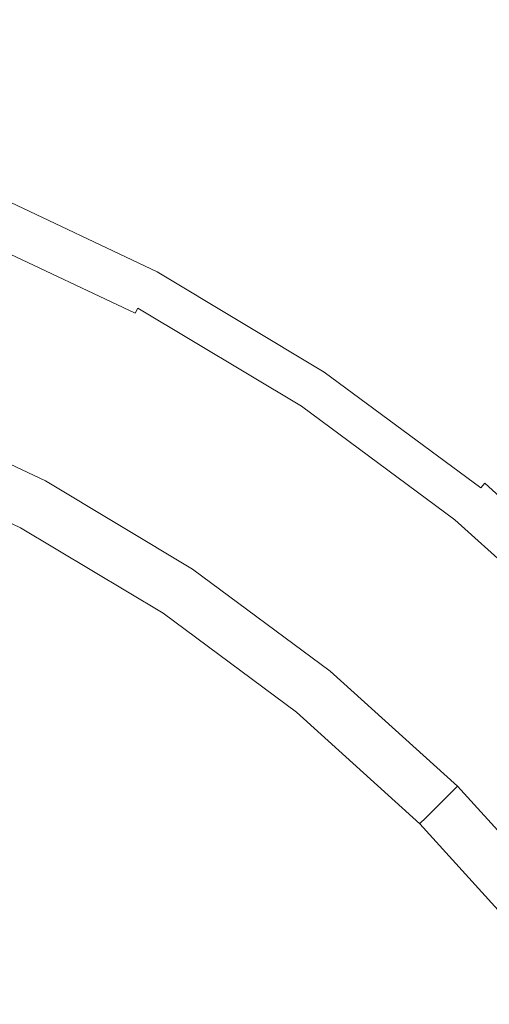
# Model space of a CAD drawing. Extents: x -1593 to 2, y -1000 to 0.
# Drawn here: x -1190 to -1181, y -352 to -333 of the extents above; entities that cross this region are included whole.
import ezdxf

# ---------------------------------------------------------------- set-up
doc = ezdxf.new("R2010")
doc.units = 0
doc.header["$LTSCALE"] = 500
doc.header["$MEASUREMENT"] = 0
doc.layers.add('RIMA_CERAMIKA', color=7, linetype='Continuous')
doc.layers.add('RIMA_CHROM', color=7, linetype='Continuous')

msp = doc.modelspace()

# ---------------------------------------------------------------- linework, layer by layer
at = {"layer": 'RIMA_CERAMIKA', "lineweight": 0, "invisible_edges": 15}
for points in [[(-1210.427, -333.074, 17.318), (-1194.601, -339.764, 16.662), (-1185.924, -326.714, 16.662), (-1202.094, -320.78, 17.318)], [(-1185.924, -326.714, 16.662), (-1194.601, -339.764, 16.662), (-1177.247, -346.905, 16.268), (-1168.209, -333.05, 16.268)], [(-1177.247, -346.905, 16.268), (-1194.601, -339.764, 16.662), (-1203.111, -352.914, 16.662), (-1186.168, -360.791, 16.268)], [(-1167.807, -369.06, 16.071), (-1158.465, -354.409, 16.071), (-1177.247, -346.905, 16.268), (-1186.168, -360.791, 16.268)]]:
    msp.add_3dface(points, dxfattribs=at)
at = {"layer": 'RIMA_CHROM', "lineweight": 0}
for points, invisible_edges in [([(-1187.321, -338.422, 25.099), (-1187.003, -337.828, 23.593), (-1190.276, -336.278, 23.593), (-1190.534, -336.9, 25.099)], 15), ([(-1190.276, -336.277, 23.06), (-1187.002, -337.827, 23.06), (-1187.055, -337.926, 22.908), (-1190.319, -336.381, 22.908)], 15), ([(-1190.258, -336.233, 23.226), (-1186.98, -337.785, 23.226), (-1187.002, -337.827, 23.06), (-1190.276, -336.277, 23.06)], 15), ([(-1190.276, -336.278, 23.593), (-1187.003, -337.828, 23.593), (-1186.982, -337.789, 23.405), (-1190.26, -336.237, 23.405)], 15), ([(-1190.26, -336.237, 23.405), (-1186.982, -337.789, 23.405), (-1186.98, -337.785, 23.226), (-1190.258, -336.233, 23.226)], 15), ([(-1190.319, -336.381, 22.908), (-1187.055, -337.926, 22.908), (-1187.146, -338.094, 22.776), (-1190.392, -336.557, 22.776)], 14), ([(-1190.392, -336.557, 22.776), (-1187.146, -338.094, 22.776), (-1187.278, -338.343, 22.665), (-1190.5, -336.818, 22.665)], 15), ([(-1190.5, -336.818, 22.665), (-1187.278, -338.343, 22.665), (-1187.46, -338.683, 22.578), (-1190.648, -337.174, 22.578)], 15), ([(-1190.611, -337.085, 25.394), (-1187.415, -338.599, 25.394), (-1187.367, -338.508, 25.254), (-1190.572, -336.991, 25.254)], 15), ([(-1190.572, -336.991, 25.254), (-1187.367, -338.508, 25.254), (-1187.321, -338.422, 25.099), (-1190.534, -336.9, 25.099)], 15), ([(-1190.648, -337.174, 22.578), (-1187.46, -338.683, 22.578), (-1187.68, -339.094, 22.499), (-1190.826, -337.604, 22.499)], 15), ([(-1187.527, -338.808, 25.637), (-1187.466, -338.694, 25.519), (-1190.652, -337.186, 25.519), (-1190.702, -337.305, 25.637)], 15), ([(-1187.466, -338.694, 25.519), (-1187.415, -338.599, 25.394), (-1190.611, -337.085, 25.394), (-1190.652, -337.186, 25.519)], 7), ([(-1187.604, -338.953, 25.759), (-1187.527, -338.808, 25.637), (-1190.702, -337.305, 25.637), (-1190.765, -337.456, 25.759)], 15), ([(-1187.706, -339.142, 25.896), (-1187.604, -338.953, 25.759), (-1190.765, -337.456, 25.759), (-1190.847, -337.655, 25.896)], 15), ([(-1190.826, -337.604, 22.499), (-1187.68, -339.094, 22.499), (-1187.925, -339.552, 22.408), (-1191.025, -338.085, 22.408)], 15), ([(-1190.954, -337.913, 26.057), (-1187.837, -339.389, 26.057), (-1187.706, -339.142, 25.896), (-1190.847, -337.655, 25.896)], 15), ([(-1188.007, -339.706, 26.254), (-1187.837, -339.389, 26.057), (-1190.954, -337.913, 26.057), (-1191.092, -338.246, 26.254)], 15), ([(-1187.003, -337.828, 23.593), (-1187.321, -338.422, 25.099), (-1184.271, -340.251, 25.099), (-1183.897, -339.691, 23.593)], 15), ([(-1184.065, -339.942, 22.776), (-1187.146, -338.094, 22.776), (-1187.055, -337.926, 22.908), (-1183.959, -339.784, 22.908)], 11), ([(-1187.055, -337.926, 22.908), (-1187.002, -337.827, 23.06), (-1183.896, -339.69, 23.06), (-1183.959, -339.784, 22.908)], 15), ([(-1183.872, -339.654, 23.405), (-1186.982, -337.789, 23.405), (-1187.003, -337.828, 23.593), (-1183.897, -339.691, 23.593)], 15), ([(-1187.002, -337.827, 23.06), (-1186.98, -337.785, 23.226), (-1183.87, -339.651, 23.226), (-1183.896, -339.69, 23.06)], 15), ([(-1186.98, -337.785, 23.226), (-1186.982, -337.789, 23.405), (-1183.872, -339.654, 23.405), (-1183.87, -339.651, 23.226)], 15), ([(-1191.025, -338.085, 22.408), (-1187.925, -339.552, 22.408), (-1188.184, -340.037, 22.288), (-1191.235, -338.593, 22.288)], 15), ([(-1184.221, -340.176, 22.665), (-1187.278, -338.343, 22.665), (-1187.146, -338.094, 22.776), (-1184.065, -339.942, 22.776)], 15), ([(-1191.266, -338.666, 26.495), (-1188.221, -340.107, 26.495), (-1188.007, -339.706, 26.254), (-1191.092, -338.246, 26.254)], 15), ([(-1184.436, -340.497, 22.578), (-1187.46, -338.683, 22.578), (-1187.278, -338.343, 22.665), (-1184.221, -340.176, 22.665)], 15), ([(-1184.271, -340.251, 25.099), (-1187.321, -338.422, 25.099), (-1187.367, -338.508, 25.254), (-1184.325, -340.332, 25.254)], 15), ([(-1188.184, -340.037, 22.288), (-1188.446, -340.527, 22.122), (-1191.448, -339.106, 22.122), (-1191.235, -338.593, 22.288)], 15), ([(-1187.415, -338.599, 25.394), (-1187.466, -338.694, 25.519), (-1184.443, -340.508, 25.519), (-1184.382, -340.418, 25.394)], 6), ([(-1184.325, -340.332, 25.254), (-1187.367, -338.508, 25.254), (-1187.415, -338.599, 25.394), (-1184.382, -340.418, 25.394)], 15), ([(-1191.481, -339.187, 26.791), (-1188.487, -340.605, 26.791), (-1188.221, -340.107, 26.495), (-1191.266, -338.666, 26.495)], 15), ([(-1184.436, -340.497, 22.578), (-1184.694, -340.884, 22.499), (-1187.68, -339.094, 22.499), (-1187.46, -338.683, 22.578)], 15), ([(-1184.606, -340.752, 25.759), (-1184.514, -340.615, 25.637), (-1187.527, -338.808, 25.637), (-1187.604, -338.953, 25.759)], 15), ([(-1184.443, -340.508, 25.519), (-1187.466, -338.694, 25.519), (-1187.527, -338.808, 25.637), (-1184.514, -340.615, 25.637)], 15), ([(-1184.725, -340.93, 25.896), (-1184.606, -340.752, 25.759), (-1187.604, -338.953, 25.759), (-1187.706, -339.142, 25.896)], 15), ([(-1188.812, -341.212, 27.153), (-1188.487, -340.605, 26.791), (-1191.481, -339.187, 26.791), (-1191.745, -339.823, 27.153)], 15), ([(-1191.448, -339.106, 22.122), (-1188.446, -340.527, 22.122), (-1188.698, -340.999, 21.89), (-1191.653, -339.601, 21.89)], 15), ([(-1184.983, -341.317, 22.408), (-1187.925, -339.552, 22.408), (-1187.68, -339.094, 22.499), (-1184.694, -340.884, 22.499)], 15), ([(-1187.706, -339.142, 25.896), (-1187.837, -339.389, 26.057), (-1184.88, -341.163, 26.057), (-1184.725, -340.93, 25.896)], 15), ([(-1185.289, -341.774, 22.288), (-1188.184, -340.037, 22.288), (-1187.925, -339.552, 22.408), (-1184.983, -341.317, 22.408)], 15), ([(-1184.88, -341.163, 26.057), (-1187.837, -339.389, 26.057), (-1188.007, -339.706, 26.254), (-1185.08, -341.462, 26.254)], 15), ([(-1191.841, -340.055, 21.576), (-1191.653, -339.601, 21.89), (-1188.698, -340.999, 21.89), (-1188.93, -341.433, 21.576)], 15), ([(-1188.007, -339.706, 26.254), (-1188.221, -340.107, 26.495), (-1185.333, -341.84, 26.495), (-1185.08, -341.462, 26.254)], 15), ([(-1183.897, -339.691, 23.593), (-1184.271, -340.251, 25.099), (-1181.414, -342.368, 25.099), (-1180.987, -341.848, 23.593)], 15), ([(-1183.896, -339.69, 23.06), (-1180.986, -341.847, 23.06), (-1181.058, -341.934, 22.908), (-1183.959, -339.784, 22.908)], 13), ([(-1183.897, -339.691, 23.593), (-1180.987, -341.848, 23.593), (-1180.959, -341.814, 23.405), (-1183.872, -339.654, 23.405)], 15), ([(-1183.87, -339.651, 23.226), (-1180.956, -341.81, 23.226), (-1180.986, -341.847, 23.06), (-1183.896, -339.69, 23.06)], 15), ([(-1183.872, -339.654, 23.405), (-1180.959, -341.814, 23.405), (-1180.956, -341.81, 23.226), (-1183.87, -339.651, 23.226)], 15), ([(-1191.745, -339.823, 27.153), (-1192.044, -340.546, 27.564), (-1189.181, -341.902, 27.564), (-1188.812, -341.212, 27.153)], 15), ([(-1184.065, -339.942, 22.776), (-1183.959, -339.784, 22.908), (-1181.058, -341.934, 22.908), (-1181.178, -342.081, 22.776)], 13), ([(-1191.841, -340.055, 21.576), (-1188.93, -341.433, 21.576), (-1189.129, -341.805, 21.161), (-1192.002, -340.445, 21.161)], 11), ([(-1185.646, -342.309, 26.791), (-1185.333, -341.84, 26.495), (-1188.221, -340.107, 26.495), (-1188.487, -340.605, 26.791)], 15), ([(-1185.597, -342.236, 22.122), (-1188.446, -340.527, 22.122), (-1188.184, -340.037, 22.288), (-1185.289, -341.774, 22.288)], 15), ([(-1184.221, -340.176, 22.665), (-1184.065, -339.942, 22.776), (-1181.178, -342.081, 22.776), (-1181.357, -342.299, 22.665)], 15), ([(-1181.357, -342.299, 22.665), (-1181.602, -342.598, 22.578), (-1184.436, -340.497, 22.578), (-1184.221, -340.176, 22.665)], 15), ([(-1184.325, -340.332, 25.254), (-1181.476, -342.444, 25.254), (-1181.414, -342.368, 25.099), (-1184.271, -340.251, 25.099)], 15), ([(-1189.129, -341.805, 21.161), (-1189.284, -342.095, 20.628), (-1192.128, -340.748, 20.628), (-1192.002, -340.445, 21.161)], 15), ([(-1181.61, -342.607, 25.519), (-1181.541, -342.523, 25.394), (-1184.382, -340.418, 25.394), (-1184.443, -340.508, 25.519)], 15), ([(-1184.382, -340.418, 25.394), (-1181.541, -342.523, 25.394), (-1181.476, -342.444, 25.254), (-1184.325, -340.332, 25.254)], 14), ([(-1192.368, -341.327, 28.008), (-1189.579, -342.648, 28.008), (-1189.181, -341.902, 27.564), (-1192.044, -340.546, 27.564)], 15), ([(-1188.487, -340.605, 26.791), (-1188.812, -341.212, 27.153), (-1186.028, -342.881, 27.153), (-1185.646, -342.309, 26.791)], 15), ([(-1185.597, -342.236, 22.122), (-1185.895, -342.681, 21.89), (-1188.698, -340.999, 21.89), (-1188.446, -340.527, 22.122)], 15), ([(-1184.436, -340.497, 22.578), (-1181.602, -342.598, 22.578), (-1181.897, -342.957, 22.499), (-1184.694, -340.884, 22.499)], 15), ([(-1184.606, -340.752, 25.759), (-1181.796, -342.834, 25.759), (-1181.692, -342.707, 25.637), (-1184.514, -340.615, 25.637)], 15), ([(-1184.443, -340.508, 25.519), (-1184.514, -340.615, 25.637), (-1181.692, -342.707, 25.637), (-1181.61, -342.607, 25.519)], 15), ([(-1192.128, -340.748, 20.628), (-1189.284, -342.095, 20.628), (-1189.4, -342.312, 19.992), (-1192.222, -340.976, 19.992)], 15), ([(-1184.725, -340.93, 25.896), (-1181.932, -343, 25.896), (-1181.796, -342.834, 25.759), (-1184.606, -340.752, 25.759)], 15), ([(-1192.29, -341.138, 19.266), (-1192.222, -340.976, 19.992), (-1189.4, -342.312, 19.992), (-1189.483, -342.467, 19.266)], 15), ([(-1186.168, -343.089, 21.576), (-1188.93, -341.433, 21.576), (-1188.698, -340.999, 21.89), (-1185.895, -342.681, 21.89)], 15), ([(-1184.983, -341.317, 22.408), (-1184.694, -340.884, 22.499), (-1181.897, -342.957, 22.499), (-1182.227, -343.359, 22.408)], 15), ([(-1184.725, -340.93, 25.896), (-1184.88, -341.163, 26.057), (-1182.11, -343.216, 26.057), (-1181.932, -343, 25.896)], 15), ([(-1189.483, -342.467, 19.266), (-1189.538, -342.57, 18.466), (-1192.334, -341.246, 18.466), (-1192.29, -341.138, 19.266)], 15), ([(-1186.028, -342.881, 27.153), (-1188.812, -341.212, 27.153), (-1189.181, -341.902, 27.564), (-1186.463, -343.532, 27.564)], 15), ([(-1182.338, -343.494, 26.254), (-1182.11, -343.216, 26.057), (-1184.88, -341.163, 26.057), (-1185.08, -341.462, 26.254)], 15), ([(-1189.993, -343.422, 28.469), (-1189.579, -342.648, 28.008), (-1192.368, -341.327, 28.008), (-1192.704, -342.138, 28.469)], 15), ([(-1192.379, -341.355, 15.771), (-1192.375, -341.344, 16.704), (-1189.588, -342.664, 16.704), (-1189.593, -342.674, 15.771)], 15), ([(-1189.593, -342.674, 15.771), (-1189.593, -342.674, 14.823), (-1192.379, -341.355, 14.823), (-1192.379, -341.355, 15.771)], 13), ([(-1192.361, -341.311, 17.607), (-1189.571, -342.633, 17.607), (-1189.588, -342.664, 16.704), (-1192.375, -341.344, 16.704)], 15), ([(-1192.334, -341.246, 18.466), (-1189.538, -342.57, 18.466), (-1189.571, -342.633, 17.607), (-1192.361, -341.311, 17.607)], 15), ([(-1185.289, -341.774, 22.288), (-1184.983, -341.317, 22.408), (-1182.227, -343.359, 22.408), (-1182.576, -343.785, 22.288)], 15), ([(-1189.129, -341.805, 21.161), (-1188.93, -341.433, 21.576), (-1186.168, -343.089, 21.576), (-1186.402, -343.441, 21.161)], 7), ([(-1185.333, -341.84, 26.495), (-1182.626, -343.845, 26.495), (-1182.338, -343.494, 26.254), (-1185.08, -341.462, 26.254)], 15), ([(-1186.463, -343.532, 27.564), (-1189.181, -341.902, 27.564), (-1189.579, -342.648, 28.008), (-1186.933, -344.235, 28.008)], 15), ([(-1186.402, -343.441, 21.161), (-1186.585, -343.714, 20.628), (-1189.284, -342.095, 20.628), (-1189.129, -341.805, 21.161)], 15), ([(-1182.984, -344.282, 26.791), (-1182.626, -343.845, 26.495), (-1185.333, -341.84, 26.495), (-1185.646, -342.309, 26.791)], 15), ([(-1182.576, -343.785, 22.288), (-1182.928, -344.214, 22.122), (-1185.597, -342.236, 22.122), (-1185.289, -341.774, 22.288)], 15), ([(-1178.302, -344.279, 23.593), (-1180.987, -341.848, 23.593), (-1181.414, -342.368, 25.099), (-1178.778, -344.755, 25.099)], 7), ([(-1178.516, -344.493, 22.776), (-1181.178, -342.081, 22.776), (-1181.058, -341.934, 22.908), (-1178.381, -344.358, 22.908)], 15), ([(-1178.302, -344.278, 23.06), (-1178.381, -344.358, 22.908), (-1181.058, -341.934, 22.908), (-1180.986, -341.847, 23.06)], 15), ([(-1178.271, -344.248, 23.405), (-1180.959, -341.814, 23.405), (-1180.987, -341.848, 23.593), (-1178.302, -344.279, 23.593)], 7), ([(-1178.302, -344.278, 23.06), (-1180.986, -341.847, 23.06), (-1180.956, -341.81, 23.226), (-1178.268, -344.245, 23.226)], 6), ([(-1178.268, -344.245, 23.226), (-1180.956, -341.81, 23.226), (-1180.959, -341.814, 23.405), (-1178.271, -344.248, 23.405)], 15), ([(-1186.585, -343.714, 20.628), (-1186.722, -343.918, 19.992), (-1189.4, -342.312, 19.992), (-1189.284, -342.095, 20.628)], 15), ([(-1178.715, -344.692, 22.665), (-1181.357, -342.299, 22.665), (-1181.178, -342.081, 22.776), (-1178.516, -344.493, 22.776)], 15), ([(-1186.028, -342.881, 27.153), (-1183.421, -344.814, 27.153), (-1182.984, -344.282, 26.791), (-1185.646, -342.309, 26.791)], 15), ([(-1185.597, -342.236, 22.122), (-1182.928, -344.214, 22.122), (-1183.268, -344.628, 21.89), (-1185.895, -342.681, 21.89)], 15), ([(-1181.602, -342.598, 22.578), (-1181.357, -342.299, 22.665), (-1178.715, -344.692, 22.665), (-1178.988, -344.965, 22.578)], 15), ([(-1189.538, -342.57, 18.466), (-1189.483, -342.467, 19.266), (-1186.819, -344.065, 19.266), (-1186.885, -344.162, 18.466)], 15), ([(-1186.819, -344.065, 19.266), (-1189.483, -342.467, 19.266), (-1189.4, -342.312, 19.992), (-1186.722, -343.918, 19.992)], 15), ([(-1178.848, -344.824, 25.254), (-1181.476, -342.444, 25.254), (-1181.541, -342.523, 25.394), (-1178.92, -344.897, 25.394)], 15), ([(-1178.848, -344.824, 25.254), (-1178.778, -344.755, 25.099), (-1181.414, -342.368, 25.099), (-1181.476, -342.444, 25.254)], 15), ([(-1187.421, -344.965, 28.469), (-1186.933, -344.235, 28.008), (-1189.579, -342.648, 28.008), (-1189.993, -343.422, 28.469)], 15), ([(-1186.95, -344.26, 15.771), (-1189.593, -342.674, 15.771), (-1189.588, -342.664, 16.704), (-1186.943, -344.25, 16.704)], 15), ([(-1186.949, -344.26, 14.823), (-1189.593, -342.674, 14.823), (-1189.593, -342.674, 15.771), (-1186.95, -344.26, 15.771)], 14), ([(-1186.923, -344.221, 17.607), (-1186.943, -344.25, 16.704), (-1189.588, -342.664, 16.704), (-1189.571, -342.633, 17.607)], 15), ([(-1186.923, -344.221, 17.607), (-1189.571, -342.633, 17.607), (-1189.538, -342.57, 18.466), (-1186.885, -344.162, 18.466)], 15), ([(-1178.988, -344.965, 22.578), (-1179.318, -345.294, 22.499), (-1181.897, -342.957, 22.499), (-1181.602, -342.598, 22.578)], 15), ([(-1181.61, -342.607, 25.519), (-1181.692, -342.707, 25.637), (-1179.088, -345.065, 25.637), (-1178.997, -344.973, 25.519)], 15), ([(-1178.92, -344.897, 25.394), (-1181.541, -342.523, 25.394), (-1181.61, -342.607, 25.519), (-1178.997, -344.973, 25.519)], 14), ([(-1186.168, -343.089, 21.576), (-1185.895, -342.681, 21.89), (-1183.268, -344.628, 21.89), (-1183.58, -345.007, 21.576)], 15), ([(-1179.356, -345.333, 25.896), (-1179.204, -345.181, 25.759), (-1181.796, -342.834, 25.759), (-1181.932, -343, 25.896)], 15), ([(-1181.692, -342.707, 25.637), (-1181.796, -342.834, 25.759), (-1179.204, -345.181, 25.759), (-1179.088, -345.065, 25.637)], 15), ([(-1186.463, -343.532, 27.564), (-1183.917, -345.419, 27.564), (-1183.421, -344.814, 27.153), (-1186.028, -342.881, 27.153)], 15), ([(-1182.227, -343.359, 22.408), (-1181.897, -342.957, 22.499), (-1179.318, -345.294, 22.499), (-1179.685, -345.662, 22.408)], 15), ([(-1179.356, -345.333, 25.896), (-1181.932, -343, 25.896), (-1182.11, -343.216, 26.057), (-1179.554, -345.531, 26.057)], 15), ([(-1186.402, -343.441, 21.161), (-1186.168, -343.089, 21.576), (-1183.58, -345.007, 21.576), (-1183.848, -345.334, 21.161)], 7), ([(-1182.11, -343.216, 26.057), (-1182.338, -343.494, 26.254), (-1179.808, -345.785, 26.254), (-1179.554, -345.531, 26.057)], 15), ([(-1180.074, -346.051, 22.288), (-1182.576, -343.785, 22.288), (-1182.227, -343.359, 22.408), (-1179.685, -345.662, 22.408)], 15), ([(-1189.993, -343.422, 28.469), (-1190.407, -344.197, 28.93), (-1187.909, -345.696, 28.93), (-1187.421, -344.965, 28.469)], 15), ([(-1186.933, -344.235, 28.008), (-1184.454, -346.072, 28.008), (-1183.917, -345.419, 27.564), (-1186.463, -343.532, 27.564)], 15), ([(-1183.848, -345.334, 21.161), (-1184.056, -345.588, 20.628), (-1186.585, -343.714, 20.628), (-1186.402, -343.441, 21.161)], 15), ([(-1180.13, -346.106, 26.495), (-1179.808, -345.785, 26.254), (-1182.338, -343.494, 26.254), (-1182.626, -343.845, 26.495)], 15), ([(-1186.585, -343.714, 20.628), (-1184.056, -345.588, 20.628), (-1184.212, -345.778, 19.992), (-1186.722, -343.918, 19.992)], 15), ([(-1184.212, -345.778, 19.992), (-1184.324, -345.914, 19.266), (-1186.819, -344.065, 19.266), (-1186.722, -343.918, 19.992)], 15), ([(-1182.626, -343.845, 26.495), (-1182.984, -344.282, 26.791), (-1180.529, -346.505, 26.791), (-1180.13, -346.106, 26.495)], 15), ([(-1180.467, -346.443, 22.122), (-1182.928, -344.214, 22.122), (-1182.576, -343.785, 22.288), (-1180.074, -346.051, 22.288)], 15), ([(-1186.885, -344.162, 18.466), (-1186.819, -344.065, 19.266), (-1184.324, -345.914, 19.266), (-1184.398, -346.005, 18.466)], 15), ([(-1187.909, -345.696, 28.93), (-1190.407, -344.197, 28.93), (-1190.808, -344.946, 29.377), (-1188.381, -346.402, 29.377)], 15), ([(-1185.011, -346.751, 28.469), (-1184.454, -346.072, 28.008), (-1186.933, -344.235, 28.008), (-1187.421, -344.965, 28.469)], 15), ([(-1186.95, -344.26, 15.771), (-1186.943, -344.25, 16.704), (-1184.465, -346.086, 16.704), (-1184.473, -346.095, 15.771)], 15), ([(-1186.949, -344.26, 14.823), (-1186.95, -344.26, 15.771), (-1184.473, -346.095, 15.771), (-1184.473, -346.095, 14.823)], 7), ([(-1186.923, -344.221, 17.607), (-1184.443, -346.059, 17.607), (-1184.465, -346.086, 16.704), (-1186.943, -344.25, 16.704)], 15), ([(-1184.398, -346.005, 18.466), (-1184.443, -346.059, 17.607), (-1186.923, -344.221, 17.607), (-1186.885, -344.162, 18.466)], 15), ([(-1180.529, -346.505, 26.791), (-1182.984, -344.282, 26.791), (-1183.421, -344.814, 27.153), (-1181.016, -346.992, 27.153)], 15), ([(-1180.467, -346.443, 22.122), (-1180.845, -346.822, 21.89), (-1183.268, -344.628, 21.89), (-1182.928, -344.214, 22.122)], 15), ([(-1181.193, -347.169, 21.576), (-1183.58, -345.007, 21.576), (-1183.268, -344.628, 21.89), (-1180.845, -346.822, 21.89)], 15), ([(-1181.016, -346.992, 27.153), (-1183.421, -344.814, 27.153), (-1183.917, -345.419, 27.564), (-1181.569, -347.546, 27.564)], 15), ([(-1188.381, -346.402, 29.377), (-1190.808, -344.946, 29.377), (-1191.18, -345.643, 29.791), (-1188.82, -347.058, 29.791)], 15), ([(-1187.421, -344.965, 28.469), (-1187.909, -345.696, 28.93), (-1185.568, -347.43, 28.93), (-1185.011, -346.751, 28.469)], 15), ([(-1181.491, -347.468, 21.161), (-1183.848, -345.334, 21.161), (-1183.58, -345.007, 21.576), (-1181.193, -347.169, 21.576)], 14), ([(-1181.723, -347.7, 20.628), (-1184.056, -345.588, 20.628), (-1183.848, -345.334, 21.161), (-1181.491, -347.468, 21.161)], 15), ([(-1182.167, -348.144, 28.008), (-1181.569, -347.546, 27.564), (-1183.917, -345.419, 27.564), (-1184.454, -346.072, 28.008)], 15), ([(-1181.723, -347.7, 20.628), (-1181.898, -347.874, 19.992), (-1184.212, -345.778, 19.992), (-1184.056, -345.588, 20.628)], 14), ([(-1189.208, -347.639, 30.158), (-1188.82, -347.058, 29.791), (-1191.18, -345.643, 29.791), (-1191.509, -346.259, 30.158)], 15), ([(-1188.381, -346.402, 29.377), (-1186.107, -348.087, 29.377), (-1185.568, -347.43, 28.93), (-1187.909, -345.696, 28.93)], 15), ([(-1182.022, -347.999, 19.266), (-1184.324, -345.914, 19.266), (-1184.212, -345.778, 19.992), (-1181.898, -347.874, 19.992)], 15), ([(-1182.105, -348.082, 18.466), (-1184.398, -346.005, 18.466), (-1184.324, -345.914, 19.266), (-1182.022, -347.999, 19.266)], 7), ([(-1184.454, -346.072, 28.008), (-1185.011, -346.751, 28.469), (-1182.788, -348.764, 28.469), (-1182.167, -348.144, 28.008)], 15), ([(-1182.188, -348.164, 15.771), (-1184.473, -346.095, 15.771), (-1184.465, -346.086, 16.704), (-1182.18, -348.156, 16.704)], 15), ([(-1182.188, -348.164, 14.823), (-1184.473, -346.095, 14.823), (-1184.473, -346.095, 15.771), (-1182.188, -348.164, 15.771)], 14), ([(-1182.18, -348.156, 16.704), (-1184.465, -346.086, 16.704), (-1184.443, -346.059, 17.607), (-1182.155, -348.131, 17.607)], 15), ([(-1182.155, -348.131, 17.607), (-1184.443, -346.059, 17.607), (-1184.398, -346.005, 18.466), (-1182.105, -348.082, 18.466)], 7), ([(-1189.208, -347.639, 30.158), (-1191.509, -346.259, 30.158), (-1191.781, -346.767, 30.461), (-1189.528, -348.119, 30.461)], 15), ([(-1188.82, -347.058, 29.791), (-1186.608, -348.697, 29.791), (-1186.107, -348.087, 29.377), (-1188.381, -346.402, 29.377)], 15), ([(-1180.529, -346.505, 26.791), (-1181.016, -346.992, 27.153), (-1178.837, -349.398, 27.153), (-1178.305, -348.961, 26.791)], 15), ([(-1189.528, -348.119, 30.461), (-1191.781, -346.767, 30.461), (-1192.005, -347.186, 30.707), (-1189.792, -348.514, 30.707)], 15), ([(-1185.011, -346.751, 28.469), (-1185.568, -347.43, 28.93), (-1183.409, -349.386, 28.93), (-1182.788, -348.764, 28.469)], 15), ([(-1181.193, -347.169, 21.576), (-1180.845, -346.822, 21.89), (-1178.651, -349.245, 21.89), (-1179.031, -349.557, 21.576)], 15), ([(-1189.208, -347.639, 30.158), (-1187.051, -349.237, 30.158), (-1186.608, -348.697, 29.791), (-1188.82, -347.058, 29.791)], 15), ([(-1181.569, -347.546, 27.564), (-1179.442, -349.894, 27.564), (-1178.837, -349.398, 27.153), (-1181.016, -346.992, 27.153)], 15), ([(-1181.193, -347.169, 21.576), (-1179.031, -349.557, 21.576), (-1179.357, -349.824, 21.161), (-1181.491, -347.468, 21.161)], 15), ([(-1183.409, -349.386, 28.93), (-1185.568, -347.43, 28.93), (-1186.107, -348.087, 29.377), (-1184.01, -349.986, 29.377)], 15), ([(-1182.167, -348.144, 28.008), (-1180.096, -350.431, 28.008), (-1179.442, -349.894, 27.564), (-1181.569, -347.546, 27.564)], 15), ([(-1179.357, -349.824, 21.161), (-1179.611, -350.033, 20.628), (-1181.723, -347.7, 20.628), (-1181.491, -347.468, 21.161)], 3), ([(-1189.528, -348.119, 30.461), (-1187.417, -349.683, 30.461), (-1187.051, -349.237, 30.158), (-1189.208, -347.639, 30.158)], 15), ([(-1181.723, -347.7, 20.628), (-1179.611, -350.033, 20.628), (-1179.802, -350.189, 19.992), (-1181.898, -347.874, 19.992)], 15), ([(-1181.898, -347.874, 19.992), (-1179.802, -350.189, 19.992), (-1179.938, -350.301, 19.266), (-1182.022, -347.999, 19.266)], 7), ([(-1189.528, -348.119, 30.461), (-1189.792, -348.514, 30.707), (-1187.719, -350.051, 30.707), (-1187.417, -349.683, 30.461)], 15), ([(-1184.568, -350.545, 29.791), (-1184.01, -349.986, 29.377), (-1186.107, -348.087, 29.377), (-1186.608, -348.697, 29.791)], 15), ([(-1182.788, -348.764, 28.469), (-1180.774, -350.987, 28.469), (-1180.096, -350.431, 28.008), (-1182.167, -348.144, 28.008)], 15), ([(-1182.155, -348.131, 17.607), (-1180.082, -350.42, 17.607), (-1180.11, -350.442, 16.704), (-1182.18, -348.156, 16.704)], 7), ([(-1182.105, -348.082, 18.466), (-1180.028, -350.375, 18.466), (-1180.082, -350.42, 17.607), (-1182.155, -348.131, 17.607)], 15), ([(-1182.022, -347.999, 19.266), (-1179.938, -350.301, 19.266), (-1180.028, -350.375, 18.466), (-1182.105, -348.082, 18.466)], 15), ([(-1182.18, -348.156, 16.704), (-1180.11, -350.442, 16.704), (-1180.119, -350.449, 15.771), (-1182.188, -348.164, 15.771)], 7), ([(-1182.188, -348.164, 14.823), (-1182.188, -348.164, 15.771), (-1180.119, -350.449, 15.771), (-1180.119, -350.449, 14.823)], 6), ([(-1190.011, -348.842, 30.902), (-1187.969, -350.356, 30.902), (-1187.719, -350.051, 30.707), (-1189.792, -348.514, 30.707)], 15), ([(-1186.608, -348.697, 29.791), (-1187.051, -349.237, 30.158), (-1185.062, -351.039, 30.158), (-1184.568, -350.545, 29.791)], 15), ([(-1188.181, -350.614, 31.054), (-1187.969, -350.356, 30.902), (-1190.011, -348.842, 30.902), (-1190.197, -349.12, 31.054)], 15), ([(-1182.788, -348.764, 28.469), (-1183.409, -349.386, 28.93), (-1181.454, -351.545, 28.93), (-1180.774, -350.987, 28.469)], 15), ([(-1190.197, -349.12, 31.054), (-1190.361, -349.365, 31.168), (-1188.368, -350.842, 31.168), (-1188.181, -350.614, 31.054)], 15), ([(-1187.051, -349.237, 30.158), (-1187.417, -349.683, 30.461), (-1185.47, -351.447, 30.461), (-1185.062, -351.039, 30.158)], 15), ([(-1190.513, -349.593, 31.253), (-1188.542, -351.054, 31.253), (-1188.368, -350.842, 31.168), (-1190.361, -349.365, 31.168)], 15), ([(-1182.11, -352.084, 29.377), (-1181.454, -351.545, 28.93), (-1183.409, -349.386, 28.93), (-1184.01, -349.986, 29.377)], 15), ([(-1190.667, -349.823, 31.314), (-1188.717, -351.267, 31.314), (-1188.542, -351.054, 31.253), (-1190.513, -349.593, 31.253)], 15), ([(-1185.47, -351.447, 30.461), (-1187.417, -349.683, 30.461), (-1187.719, -350.051, 30.707), (-1185.806, -351.783, 30.707)], 15), ([(-1190.832, -350.07, 31.358), (-1188.906, -351.497, 31.358), (-1188.717, -351.267, 31.314), (-1190.667, -349.823, 31.314)], 15), ([(-1190.832, -350.07, 31.358), (-1191.02, -350.352, 31.393), (-1189.121, -351.759, 31.393), (-1188.906, -351.497, 31.358)], 15), ([(-1186.085, -352.062, 30.902), (-1185.806, -351.783, 30.707), (-1187.719, -350.051, 30.707), (-1187.969, -350.356, 30.902)], 15), ([(-1184.568, -350.545, 29.791), (-1182.721, -352.585, 29.791), (-1182.11, -352.084, 29.377), (-1184.01, -349.986, 29.377)], 15), ([(-1189.359, -352.05, 31.419), (-1189.121, -351.759, 31.393), (-1191.02, -350.352, 31.393), (-1191.229, -350.664, 31.419)], 15), ([(-1186.085, -352.062, 30.902), (-1187.969, -350.356, 30.902), (-1188.181, -350.614, 31.054), (-1186.322, -352.298, 31.054)], 15), ([(-1191.455, -351.003, 31.438), (-1189.618, -352.365, 31.438), (-1189.359, -352.05, 31.419), (-1191.229, -350.664, 31.419)], 15), ([(-1188.181, -350.614, 31.054), (-1188.368, -350.842, 31.168), (-1186.53, -352.506, 31.168), (-1186.322, -352.298, 31.054)], 15), ([(-1185.062, -351.039, 30.158), (-1183.261, -353.028, 30.158), (-1182.721, -352.585, 29.791), (-1184.568, -350.545, 29.791)], 15), ([(-1186.53, -352.506, 31.168), (-1188.368, -350.842, 31.168), (-1188.542, -351.054, 31.253), (-1186.724, -352.701, 31.253)], 15), ([(-1186.724, -352.701, 31.253), (-1188.542, -351.054, 31.253), (-1188.717, -351.267, 31.314), (-1186.919, -352.896, 31.314)], 15), ([(-1185.062, -351.039, 30.158), (-1185.47, -351.447, 30.461), (-1183.707, -353.394, 30.461), (-1183.261, -353.028, 30.158)], 15), ([(-1180.774, -350.987, 28.469), (-1181.454, -351.545, 28.93), (-1179.719, -353.886, 28.93), (-1178.988, -353.397, 28.469)], 15), ([(-1186.919, -352.896, 31.314), (-1188.717, -351.267, 31.314), (-1188.906, -351.497, 31.358), (-1187.129, -353.106, 31.358)], 15), ([(-1187.129, -353.106, 31.358), (-1188.906, -351.497, 31.358), (-1189.121, -351.759, 31.393), (-1187.369, -353.346, 31.393)], 15), ([(-1185.806, -351.783, 30.707), (-1184.074, -353.695, 30.707), (-1183.707, -353.394, 30.461), (-1185.47, -351.447, 30.461)], 15)]:
    msp.add_3dface(points, dxfattribs=dict(at, invisible_edges=invisible_edges))

doc.saveas('drawing.dxf')
